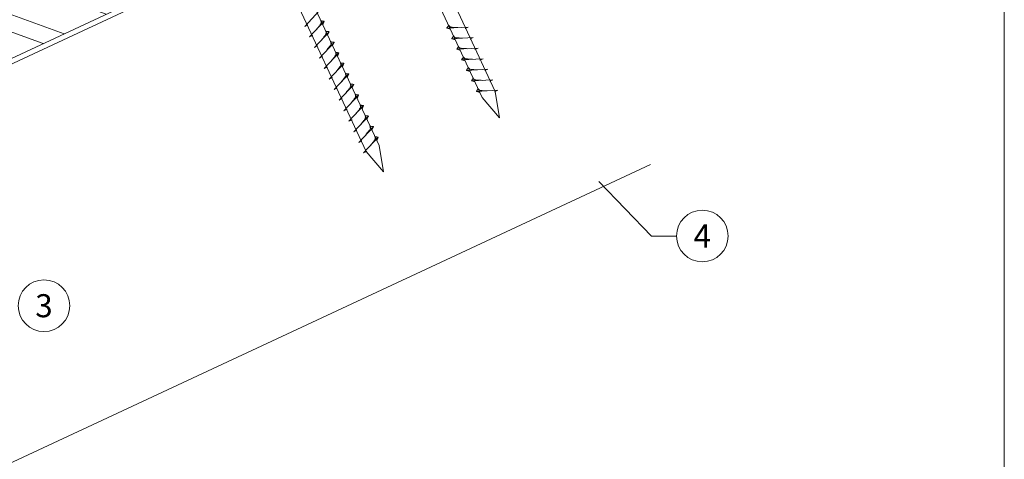
# Model space of a CAD drawing. Units: millimetres. Extents: x -19674 to 49424, y 0 to 4832.
# Drawn here: x 45303 to 45684, y 372 to 543 of the extents above; entities that cross this region are included whole.
import ezdxf
from ezdxf.enums import TextEntityAlignment as Align

# ---------------------------------------------------------------- set-up
doc = ezdxf.new("R2010")
doc.units = ezdxf.units.MM
doc.linetypes.add('STRICHPUNKT', pattern=[25.4, 12.7, -6.35, 0, -6.35])
for name, color, linetype, lineweight, true_color in [('02_Nägel', 7, 'Continuous', 15, 0xff7f7f), ('06_Holz', 7, 'Continuous', 15, 0x8296a0), ('06_Holzschfraffur', 7, 'Continuous', 13, 0xdce6eb), ('08_Bemassung', 7, 'Continuous', 5, 0x505f69), ('09_Luft', 7, 'Continuous', 5, 0x8296a0), ('10_Blattrahmen', 7, 'Continuous', 20, 0x000000)]:
    doc.layers.add(name, color=color, linetype=linetype, lineweight=lineweight, true_color=true_color)
doc.styles.add('PREFA_Standard', font='arial.ttf', dxfattribs={"height": 20})

# ---------------------------------------------------------------- blocks, each defined once
blk = doc.blocks.new('A$C33afb37e')
at = {"layer": '10_Blattrahmen'}
blk.add_lwpolyline([(0, -1039.5), (735, -1039.5), (735, 0), (0, 0)], close=True, dxfattribs=at)

msp = doc.modelspace()

# ---------------------------------------------------------------- hatches: boundary and pattern name
at = {"layer": '06_Holzschfraffur'}
h = msp.add_hatch(dxfattribs=at)
h.set_pattern_fill('ANSI32', color=256, scale=2, angle=295, style=0)
h.set_pattern_definition([(340, (37843.727, -2620.788), (6.515484, 17.901144), []), (340, (37847.522, -2628.927), (6.515484, 17.901144), [])])
h.paths.add_polyline_path([(45198.491, 506.889), (45208.634, 485.137), (45358.174, 554.869), (45348.032, 576.621)])

# ---------------------------------------------------------------- linework, layer by layer
at = {"layer": '02_Nägel'}
for p, q in [((45413.324, 539.954, 24.76), (45418.99, 546.022, 24.76)), ((45415.228, 535.871, 24.76), (45420.894, 541.938, 24.76)), ((45420.894, 541.938, 24.76), (45420.304, 540.601, 24.76)), ((45413.324, 539.954, 24.76), (45414.536, 540.552, 24.76)), ((45476.719, 539.689, 24.76), (45468.429, 539.248, 24.76)), ((45468.429, 539.248, 24.76), (45469.833, 538.84, 24.76)), ((45476.719, 539.689, 24.76), (45475.482, 539.144, 24.76)), ((45415.228, 535.871, 24.76), (45416.44, 536.469, 24.76)), ((45417.132, 531.788, 24.76), (45422.798, 537.855, 24.76)), ((45422.798, 537.855, 24.76), (45422.209, 536.517, 24.76)), ((45478.623, 535.605, 24.76), (45470.333, 535.165, 24.76)), ((45470.333, 535.165, 24.76), (45471.737, 534.757, 24.76)), ((45478.623, 535.605, 24.76), (45477.386, 535.061, 24.76)), ((45417.132, 531.788, 24.76), (45418.344, 532.385, 24.76)), ((45419.036, 527.704, 24.76), (45424.703, 533.772, 24.76)), ((45424.703, 533.772, 24.76), (45424.113, 532.434, 24.76)), ((45480.527, 531.522, 24.76), (45472.237, 531.081, 24.76)), ((45472.237, 531.081, 24.76), (45473.641, 530.673, 24.76)), ((45480.527, 531.522, 24.76), (45479.29, 530.978, 24.76)), ((45419.036, 527.704, 24.76), (45420.248, 528.302, 24.76)), ((45420.94, 523.621, 24.76), (45426.607, 529.688, 24.76)), ((45426.607, 529.688, 24.76), (45426.017, 528.351, 24.76)), ((45482.432, 527.439, 24.76), (45474.141, 526.998, 24.76)), ((45474.141, 526.998, 24.76), (45475.545, 526.59, 24.76)), ((45482.432, 527.439, 24.76), (45481.194, 526.894, 24.76)), ((45420.94, 523.621, 24.76), (45422.152, 524.219, 24.76)), ((45422.844, 519.538, 24.76), (45428.511, 525.605, 24.76)), ((45428.511, 525.605, 24.76), (45427.921, 524.267, 24.76)), ((45484.336, 523.355, 24.76), (45476.045, 522.915, 24.76)), ((45476.045, 522.915, 24.76), (45477.449, 522.507, 24.76)), ((45484.336, 523.355, 24.76), (45483.098, 522.811, 24.76)), ((45422.844, 519.538, 24.76), (45424.056, 520.135, 24.76)), ((45424.748, 515.454, 24.76), (45430.415, 521.522, 24.76)), ((45430.415, 521.522, 24.76), (45429.825, 520.184, 24.76)), ((45486.24, 519.272, 24.76), (45477.949, 518.831, 24.76)), ((45486.24, 519.272, 24.76), (45485.003, 518.728, 24.76)), ((45424.748, 515.454, 24.76), (45425.961, 516.052, 24.76)), ((45426.652, 511.371, 24.76), (45432.319, 517.438, 24.76)), ((45432.319, 517.438, 24.76), (45431.729, 516.101, 24.76)), ((45477.949, 518.831, 24.76), (45479.353, 518.423, 24.76)), ((45488.144, 515.189, 24.76), (45479.853, 514.748, 24.76)), ((45488.144, 515.189, 24.76), (45486.907, 514.644, 24.76)), ((45426.652, 511.371, 24.76), (45427.865, 511.969, 24.76)), ((45428.556, 507.288, 24.76), (45434.223, 513.355, 24.76)), ((45434.223, 513.355, 24.76), (45433.633, 512.017, 24.76)), ((45479.853, 514.748, 24.76), (45481.257, 514.34, 24.76)), ((45428.556, 507.288, 24.76), (45429.769, 507.885, 24.76)), ((45430.46, 503.204, 24.76), (45436.127, 509.272, 24.76)), ((45436.127, 509.272, 24.76), (45435.537, 507.934, 24.76)), ((45430.46, 503.204, 24.76), (45431.673, 503.802, 24.76)), ((45432.364, 499.121, 24.76), (45438.031, 505.188, 24.76)), ((45438.031, 505.188, 24.76), (45437.441, 503.851, 24.76)), ((45434.269, 495.038, 24.76), (45439.935, 501.105, 24.76)), ((45439.935, 501.105, 24.76), (45439.345, 499.767, 24.76)), ((45432.364, 499.121, 24.76), (45433.577, 499.719, 24.76)), ((45436.173, 490.954, 24.76), (45441.839, 497.022, 24.76)), ((45441.839, 497.022, 24.76), (45441.249, 495.684, 24.76)), ((45434.269, 495.038, 24.76), (45435.481, 495.635, 24.76)), ((45436.173, 490.954, 24.76), (45437.385, 491.552, 24.76))]:
    msp.add_line(p, q, dxfattribs=at)
at = {"layer": '02_Nägel', "elevation": 24.76}
for points in [[(45393.037, 698.206), (45396.344, 696.437), (45482.135, 512.457), (45488.854, 504.556), (45487.12, 514.781), (45401.329, 698.762), (45402.1, 702.432)], [(45348.044, 677.225), (45351.351, 675.457), (45437.143, 491.477), (45443.861, 483.576), (45442.127, 493.801), (45356.336, 677.781), (45357.107, 681.451)]]:
    msp.add_lwpolyline(points, dxfattribs=at)
at = {"layer": '02_Nägel'}
for points in [[(45418.038, 538.879, 24.76), (45418.525, 539.523, 24.76), (45419.204, 540.431, 24.76), (45419.506, 540.863, 24.76), (45419.736, 541.337, 24.76), (45419.711, 541.666, 24.76), (45419.578, 542.159, 24.76)], [(45420.894, 541.938, 24.76), (45420.82, 541.974, 24.76), (45420.365, 542.015, 24.76), (45419.932, 542.078, 24.76), (45419.578, 542.159, 24.76)], [(45419.942, 534.796, 24.76), (45420.429, 535.439, 24.76), (45421.108, 536.348, 24.76), (45421.41, 536.78, 24.76), (45421.64, 537.253, 24.76), (45421.615, 537.583, 24.76), (45421.482, 538.076, 24.76)], [(45422.798, 537.855, 24.76), (45422.724, 537.891, 24.76), (45422.269, 537.932, 24.76), (45421.836, 537.995, 24.76), (45421.482, 538.076, 24.76)], [(45421.846, 530.713, 24.76), (45422.333, 531.356, 24.76), (45423.012, 532.265, 24.76), (45423.314, 532.697, 24.76), (45423.544, 533.17, 24.76), (45423.519, 533.5, 24.76), (45423.386, 533.993, 24.76)], [(45424.703, 533.772, 24.76), (45424.629, 533.808, 24.76), (45424.173, 533.849, 24.76), (45423.741, 533.911, 24.76), (45423.386, 533.993, 24.76)], [(45423.75, 526.63, 24.76), (45424.237, 527.273, 24.76), (45424.916, 528.181, 24.76), (45425.219, 528.613, 24.76), (45425.448, 529.087, 24.76), (45425.423, 529.416, 24.76), (45425.29, 529.909, 24.76)], [(45426.607, 529.688, 24.76), (45426.533, 529.724, 24.76), (45426.077, 529.765, 24.76), (45425.645, 529.828, 24.76), (45425.29, 529.909, 24.76)], [(45425.654, 522.546, 24.76), (45426.141, 523.189, 24.76), (45426.82, 524.098, 24.76), (45427.123, 524.53, 24.76), (45427.352, 525.003, 24.76), (45427.327, 525.333, 24.76), (45427.194, 525.826, 24.76)], [(45428.511, 525.605, 24.76), (45428.437, 525.641, 24.76), (45427.981, 525.682, 24.76), (45427.549, 525.745, 24.76), (45427.194, 525.826, 24.76)], [(45427.558, 518.463, 24.76), (45428.046, 519.106, 24.76), (45428.724, 520.015, 24.76), (45429.027, 520.447, 24.76), (45429.256, 520.92, 24.76), (45429.231, 521.25, 24.76), (45429.098, 521.743, 24.76)], [(45430.415, 521.522, 24.76), (45430.341, 521.558, 24.76), (45429.885, 521.599, 24.76), (45429.453, 521.661, 24.76), (45429.098, 521.743, 24.76)], [(45429.462, 514.38, 24.76), (45429.95, 515.023, 24.76), (45430.628, 515.931, 24.76), (45430.931, 516.363, 24.76), (45431.16, 516.837, 24.76), (45431.135, 517.166, 24.76), (45431.002, 517.659, 24.76)], [(45432.319, 517.438, 24.76), (45432.245, 517.474, 24.76), (45431.79, 517.515, 24.76), (45431.357, 517.578, 24.76), (45431.002, 517.659, 24.76)], [(45431.366, 510.296, 24.76), (45431.854, 510.939, 24.76), (45432.532, 511.848, 24.76), (45432.835, 512.28, 24.76), (45433.064, 512.753, 24.76), (45433.04, 513.083, 24.76), (45432.906, 513.576, 24.76)], [(45434.223, 513.355, 24.76), (45434.149, 513.391, 24.76), (45433.694, 513.432, 24.76), (45433.261, 513.495, 24.76), (45432.906, 513.576, 24.76)], [(45433.27, 506.213, 24.76), (45433.758, 506.856, 24.76), (45434.436, 507.765, 24.76), (45434.739, 508.197, 24.76), (45434.969, 508.67, 24.76), (45434.944, 509, 24.76), (45434.81, 509.493, 24.76)], [(45436.127, 509.272, 24.76), (45436.053, 509.308, 24.76), (45435.598, 509.349, 24.76), (45435.165, 509.412, 24.76), (45434.81, 509.493, 24.76)], [(45435.174, 502.13, 24.76), (45435.662, 502.773, 24.76), (45436.341, 503.681, 24.76), (45436.643, 504.113, 24.76), (45436.873, 504.587, 24.76), (45436.848, 504.917, 24.76), (45436.714, 505.409, 24.76)], [(45438.031, 505.188, 24.76), (45437.957, 505.224, 24.76), (45437.502, 505.265, 24.76), (45437.069, 505.328, 24.76), (45436.714, 505.409, 24.76)], [(45437.078, 498.046, 24.76), (45437.566, 498.689, 24.76), (45438.245, 499.598, 24.76), (45438.547, 500.03, 24.76), (45438.777, 500.503, 24.76), (45438.752, 500.833, 24.76), (45438.619, 501.326, 24.76)], [(45439.935, 501.105, 24.76), (45439.861, 501.141, 24.76), (45439.406, 501.182, 24.76), (45438.973, 501.245, 24.76), (45438.619, 501.326, 24.76)], [(45438.982, 493.963, 24.76), (45439.47, 494.606, 24.76), (45440.149, 495.515, 24.76), (45440.451, 495.947, 24.76), (45440.681, 496.42, 24.76), (45440.656, 496.75, 24.76), (45440.523, 497.243, 24.76)], [(45441.839, 497.022, 24.76), (45441.765, 497.058, 24.76), (45441.31, 497.099, 24.76), (45440.877, 497.162, 24.76), (45440.523, 497.243, 24.76)]]:
    msp.add_spline(points, degree=3, dxfattribs=at)
for points, knots in [([(45468.429, 539.248, 24.76), (45468.435, 539.275, 24.76), (45468.473, 539.452, 24.76), (45468.728, 539.686, 24.76), (45468.931, 540.052, 24.76), (45469.051, 540.29, 24.76), (45469.106, 540.399, 24.76)], [0, 0, 0, 0, 0.0822026, 0.5393739, 0.9765786, 1.3405073, 1.3405073, 1.3405073, 1.3405073]), ([(45472.608, 539.47, 24.76), (45472.34, 539.484, 24.76), (45471.694, 539.516, 24.76), (45470.867, 539.554, 24.76), (45470.152, 539.618, 24.76), (45469.663, 539.67, 24.76), (45469.35, 540.024, 24.76), (45469.198, 540.257, 24.76), (45469.106, 540.399, 24.76)], [0, 0, 0, 0, 0.8071321, 1.941076, 2.4685481, 2.9946046, 3.3254251, 3.8360041, 3.8360041, 3.8360041, 3.8360041]), ([(45470.333, 535.165, 24.76), (45470.339, 535.192, 24.76), (45470.377, 535.368, 24.76), (45470.632, 535.603, 24.76), (45470.835, 535.968, 24.76), (45470.955, 536.207, 24.76), (45471.01, 536.315, 24.76)], [0, 0, 0, 0, 0.0822026, 0.5393739, 0.9765786, 1.3405073, 1.3405073, 1.3405073, 1.3405073]), ([(45474.512, 535.387, 24.76), (45474.244, 535.4, 24.76), (45473.599, 535.433, 24.76), (45472.771, 535.471, 24.76), (45472.056, 535.535, 24.76), (45471.567, 535.586, 24.76), (45471.255, 535.941, 24.76), (45471.102, 536.174, 24.76), (45471.01, 536.315, 24.76)], [0, 0, 0, 0, 0.8071321, 1.941076, 2.4685481, 2.9946046, 3.3254251, 3.8360041, 3.8360041, 3.8360041, 3.8360041]), ([(45472.237, 531.081, 24.76), (45472.243, 531.108, 24.76), (45472.282, 531.285, 24.76), (45472.537, 531.52, 24.76), (45472.739, 531.885, 24.76), (45472.859, 532.124, 24.76), (45472.914, 532.232, 24.76)], [0, 0, 0, 0, 0.0822026, 0.5393739, 0.9765786, 1.3405073, 1.3405073, 1.3405073, 1.3405073]), ([(45476.417, 531.304, 24.76), (45476.148, 531.317, 24.76), (45475.503, 531.349, 24.76), (45474.675, 531.388, 24.76), (45473.96, 531.451, 24.76), (45473.471, 531.503, 24.76), (45473.159, 531.857, 24.76), (45473.006, 532.09, 24.76), (45472.914, 532.232, 24.76)], [0, 0, 0, 0, 0.8071321, 1.941076, 2.4685481, 2.9946046, 3.3254251, 3.8360041, 3.8360041, 3.8360041, 3.8360041]), ([(45474.141, 526.998, 24.76), (45474.147, 527.025, 24.76), (45474.186, 527.202, 24.76), (45474.441, 527.436, 24.76), (45474.643, 527.802, 24.76), (45474.764, 528.04, 24.76), (45474.818, 528.149, 24.76)], [0, 0, 0, 0, 0.0822026, 0.5393739, 0.9765786, 1.3405073, 1.3405073, 1.3405073, 1.3405073]), ([(45478.321, 527.22, 24.76), (45478.052, 527.234, 24.76), (45477.407, 527.266, 24.76), (45476.579, 527.304, 24.76), (45475.864, 527.368, 24.76), (45475.376, 527.42, 24.76), (45475.063, 527.774, 24.76), (45474.911, 528.007, 24.76), (45474.818, 528.149, 24.76)], [0, 0, 0, 0, 0.8071321, 1.941076, 2.4685481, 2.9946046, 3.3254251, 3.8360041, 3.8360041, 3.8360041, 3.8360041]), ([(45476.045, 522.915, 24.76), (45476.051, 522.942, 24.76), (45476.09, 523.118, 24.76), (45476.345, 523.353, 24.76), (45476.547, 523.718, 24.76), (45476.668, 523.957, 24.76), (45476.722, 524.065, 24.76)], [0, 0, 0, 0, 0.0822026, 0.5393739, 0.9765786, 1.3405073, 1.3405073, 1.3405073, 1.3405073]), ([(45480.225, 523.137, 24.76), (45479.956, 523.15, 24.76), (45479.311, 523.183, 24.76), (45478.483, 523.221, 24.76), (45477.768, 523.285, 24.76), (45477.28, 523.336, 24.76), (45476.967, 523.691, 24.76), (45476.815, 523.924, 24.76), (45476.722, 524.065, 24.76)], [0, 0, 0, 0, 0.8071321, 1.941076, 2.4685481, 2.9946046, 3.3254251, 3.8360041, 3.8360041, 3.8360041, 3.8360041]), ([(45477.949, 518.831, 24.76), (45477.955, 518.858, 24.76), (45477.994, 519.035, 24.76), (45478.249, 519.27, 24.76), (45478.451, 519.635, 24.76), (45478.572, 519.874, 24.76), (45478.626, 519.982, 24.76)], [0, 0, 0, 0, 0.0822026, 0.5393739, 0.9765786, 1.3405073, 1.3405073, 1.3405073, 1.3405073]), ([(45482.129, 519.054, 24.76), (45481.86, 519.067, 24.76), (45481.215, 519.099, 24.76), (45480.387, 519.138, 24.76), (45479.673, 519.201, 24.76), (45479.184, 519.253, 24.76), (45478.871, 519.607, 24.76), (45478.719, 519.841, 24.76), (45478.626, 519.982, 24.76)], [0, 0, 0, 0, 0.8071321, 1.941076, 2.4685481, 2.9946046, 3.3254251, 3.8360041, 3.8360041, 3.8360041, 3.8360041]), ([(45479.853, 514.748, 24.76), (45479.859, 514.775, 24.76), (45479.898, 514.952, 24.76), (45480.153, 515.186, 24.76), (45480.355, 515.552, 24.76), (45480.476, 515.79, 24.76), (45480.53, 515.899, 24.76)], [0, 0, 0, 0, 0.0822026, 0.5393739, 0.9765786, 1.3405073, 1.3405073, 1.3405073, 1.3405073]), ([(45484.033, 514.97, 24.76), (45483.765, 514.984, 24.76), (45483.119, 515.016, 24.76), (45482.291, 515.054, 24.76), (45481.577, 515.118, 24.76), (45481.088, 515.17, 24.76), (45480.775, 515.524, 24.76), (45480.623, 515.757, 24.76), (45480.53, 515.899, 24.76)], [0, 0, 0, 0, 0.8071321, 1.941076, 2.4685481, 2.9946046, 3.3254251, 3.8360041, 3.8360041, 3.8360041, 3.8360041])]:
    msp.add_open_spline(points, degree=3, knots=knots, dxfattribs=at)
at = {"layer": '06_Holz'}
msp.add_line((45547.342, 486.448), (45175.899, 313.241), dxfattribs=at)
msp.add_lwpolyline([(44971.254, 372.287), (45547.342, 640.921)], dxfattribs=at)
msp.add_lwpolyline([(45208.634, 485.137), (45358.174, 554.869), (45348.032, 576.621), (45198.491, 506.889)], close=True, dxfattribs=at)
at = {"layer": '08_Bemassung'}
for p, q in [((45547.687, 458.752), (45527.332, 479.92)), ((45557.393, 458.752), (45547.687, 458.752))]:
    msp.add_line(p, q, dxfattribs=at)
for centre in [(45567.389, 458.752), (45312.31, 431.751)]:
    msp.add_circle(centre, 9.996, dxfattribs=at)
at = {"layer": '09_Luft', "linetype": 'STRICHPUNKT'}
msp.add_open_spline([(44971.254, 424.04), (44974.27, 425.416), (44977.286, 426.793), (44980.302, 428.169), (44980.306, 428.17), (44980.309, 428.172), (44980.313, 428.174), (44980.572, 428.292), (45009.768, 441.803), (45051.675, 504.437), (45163.917, 490.639), (45225.003, 586.158), (45337.294, 572.649), (45399.964, 666.783), (45495.523, 656.515), (45533.587, 692.926), (45547.342, 705.244)], degree=3, knots=[902.6972315, 902.6972315, 902.6972315, 902.6972315, 912.8352104, 912.8352104, 912.8352104, 912.8471286, 912.8471286, 912.8471286, 913.7180486, 1011.2327965, 1110.1037053, 1207.3538106, 1305.4718943, 1404.2622454, 1502.8888872, 1557.0171497, 1557.0171497, 1557.0171497, 1557.0171497], dxfattribs=at)

# ---------------------------------------------------------------- block references
msp.add_blockref('A$C33afb37e', (44949.41, 1039.499))

# ---------------------------------------------------------------- texts
at = {"layer": '08_Bemassung', "style": 'PREFA_Standard'}
for s, p in [('4', (45567.389, 458.752)), ('3', (45312.31, 431.751))]:
    msp.add_text(s, height=8.925, dxfattribs=at).set_placement(p, align=Align.MIDDLE_CENTER)

doc.saveas('drawing.dxf')
